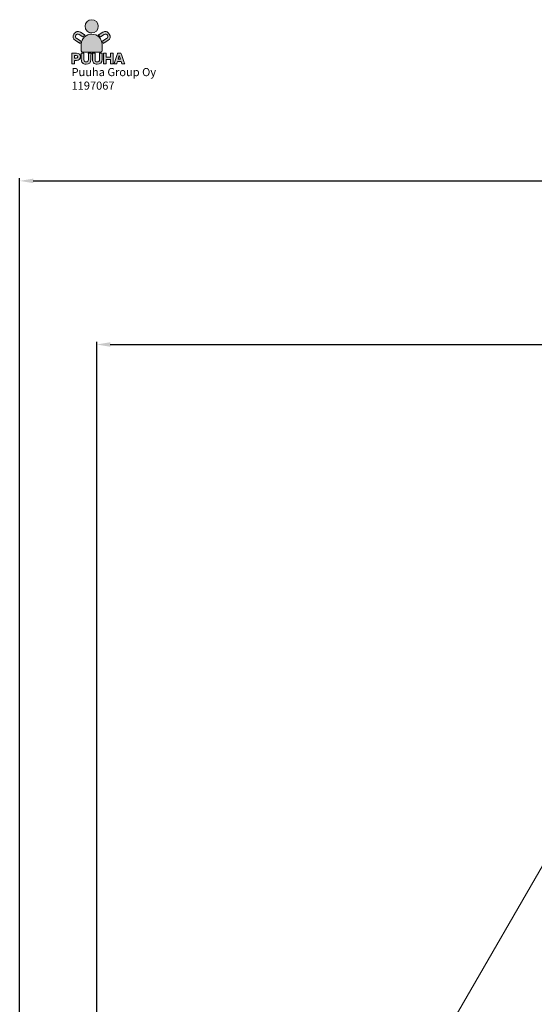
# Model space of a CAD drawing. Extents: x 650 to 24752, y -17640 to 3960.
# Drawn here: x 650 to 4456, y -3312 to 3960 of the extents above; entities that cross this region are included whole.
import ezdxf

# ---------------------------------------------------------------- set-up
doc = ezdxf.new("R2010")
doc.units = 0
doc.header["$LTSCALE"] = 14.285714
for name, color, linetype in [('Layer 1', 7, 'Continuous'), ('RASTERI', 7, 'Continuous'), ('tekstit', 7, 'Continuous'), ('valine', 7, 'Continuous')]:
    doc.layers.add(name, color=color, linetype=linetype)
doc.layers.add('logo', color=7, linetype='Continuous', true_color=0x13a538)
doc.layers.add('mitat', color=7, linetype='Continuous', true_color=0x13a538)
doc.styles.add('ARIAL', font='arial.ttf')
doc.styles.get("Standard").update_dxf_attribs({"font": 'arial.ttf', "height": 60})
doc.dimstyles.new('oma', dxfattribs={"dimtxt": 60, "dimasz": 100, "dimexe": 20, "dimexo": 20, "dimgap": 30, "dimtad": 0, "dimtih": 1, "dimtoh": 1, "dimdec": 0, "dimzin": 0, "dimdsep": 46, "dimtxsty": 'Standard', "dimcen": 0.09, "dimclrd": 256, "dimadec": 0, "dimazin": 0, "dimtfac": 1, "dimtdec": 0, "dimtofl": 0, "dimtmove": 0, "dimatfit": 3, "dimfxl": 0, "dimtolj": 1, "dimtzin": 0, "dimarcsym": 0})

# ---------------------------------------------------------------- blocks, each defined once
blk = doc.blocks.new('logo')
at = {"layer": 'mitat', "true_color": 0x13a538}
h = blk.add_hatch(color=104, dxfattribs=at)
h.dxf.hatch_style = 2
edge = h.paths.add_edge_path()
edge.add_spline(control_points=[(1409.7, 4043.9), (1436.8, 4043.9), (1458.7, 4065.9), (1458.7, 4092.9), (1458.7, 4120), (1436.8, 4141.9), (1409.7, 4141.9), (1382.7, 4141.9), (1360.7, 4120), (1360.7, 4092.9), (1360.7, 4065.9), (1382.7, 4043.9), (1409.7, 4043.9), (1409.7, 4043.9), (1409.7, 4043.9), (1409.7, 4043.9)], knot_values=[0, 0, 0, 0, 1, 1, 1, 2, 2, 2, 3, 3, 3, 4, 4, 4, 5, 5, 5, 5], degree=3, periodic=0)
h = blk.add_hatch(color=104, dxfattribs=at)
h.dxf.hatch_style = 2
edge = h.paths.add_edge_path()
edge.add_spline(control_points=[(1332.8, 3960.1), (1332.8, 3960.1), (1332.8, 3961), (1333.1, 3962.3), (1335.2, 4003), (1368.8, 4035.3), (1410, 4035.3), (1452.5, 4035.3), (1487, 4000.8), (1487, 3958.2), (1487, 3957.5), (1487, 3956.8), (1486.9, 3956.1), (1486.9, 3956.1), (1486.9, 3911.8), (1486.9, 3911.8), (1486.9, 3911.8), (1486.9, 3903), (1478.1, 3903), (1478.1, 3903), (1341.6, 3903), (1341.6, 3903), (1341.6, 3903), (1332.8, 3903), (1332.8, 3911.8), (1332.8, 3911.8), (1332.8, 3960.1), (1332.8, 3960.1), (1332.8, 3960.1), (1332.8, 3960.1), (1332.8, 3960.1)], knot_values=[0, 0, 0, 0, 1, 1, 1, 2, 2, 2, 3, 3, 3, 4, 4, 4, 5, 5, 5, 6, 6, 6, 7, 7, 7, 8, 8, 8, 9, 9, 9, 10, 10, 10, 10], degree=3, periodic=0)
at = {"layer": 'RASTERI'}
h = blk.add_hatch(color=7, dxfattribs=at)
h.dxf.hatch_style = 1
edge = h.paths.add_edge_path()
edge.add_spline(control_points=[(1360.4, 4028.5), (1358.6, 4029.4), (1356.6, 4030.6), (1354.2, 4032), (1354.2, 4032), (1326.2, 4048.8), (1326.2, 4048.8)], knot_values=[0, 0, 0, 0, 1, 1, 1, 2, 2, 2, 2], degree=3, periodic=0)
edge.add_spline(control_points=[(1326.2, 4048.8), (1317, 4054.4), (1308.4, 4056.2), (1300.5, 4054.5)], knot_values=[2, 2, 2, 2, 3, 3, 3, 3], degree=3, periodic=0)
edge.add_spline(control_points=[(1300.5, 4054.5), (1292.4, 4052.7), (1284.6, 4046.1), (1278.5, 4036)], knot_values=[3, 3, 3, 3, 4, 4, 4, 4], degree=3, periodic=0)
edge.add_spline(control_points=[(1278.5, 4036), (1266.6, 4016.2), (1270.4, 3998.7), (1289.1, 3987.4), (1289.1, 3987.4), (1317.3, 3970.5), (1317.3, 3970.5)], knot_values=[4, 4, 4, 4, 5, 5, 5, 6, 6, 6, 6], degree=3, periodic=0)
edge.add_spline(control_points=[(1317.3, 3970.5), (1319.9, 3968.9), (1321.9, 3967.7), (1323.6, 3966.5)], knot_values=[6, 6, 6, 6, 7, 7, 7, 7], degree=3, periodic=0)
edge.add_spline(control_points=[(1323.6, 3966.5), (1324.3, 3973.4), (1325.8, 3980.1), (1328, 3986.4)], knot_values=[7, 7, 7, 7, 8, 8, 8, 8], degree=3, periodic=0)
edge.add_spline(control_points=[(1328, 3986.4), (1327.7, 3986.5), (1327.4, 3986.7), (1327.1, 3986.9), (1327.1, 3986.9), (1298.9, 4003.8), (1298.9, 4003.8)], knot_values=[8, 8, 8, 8, 9, 9, 9, 10, 10, 10, 10], degree=3, periodic=0)
edge.add_spline(control_points=[(1298.9, 4003.8), (1288.6, 4010), (1286.5, 4017.6), (1292.4, 4027.5)], knot_values=[10, 10, 10, 10, 11, 11, 11, 11], degree=3, periodic=0)
edge.add_spline(control_points=[(1292.4, 4027.5), (1298.2, 4037), (1305.9, 4038.8), (1316.2, 4032.6), (1316.2, 4032.6), (1344.4, 4015.6), (1344.4, 4015.6)], knot_values=[11, 11, 11, 11, 12, 12, 12, 13, 13, 13, 13], degree=3, periodic=0)
edge.add_spline(control_points=[(1345.1, 4015.2), (1349.7, 4020.2), (1354.8, 4024.6), (1360.4, 4028.5), (1360.4, 4028.5), (1360.4, 4028.5), (1360.4, 4028.5)], knot_values=[14, 14, 14, 14, 15, 15, 15, 16, 16, 16, 16], degree=3, periodic=0)
edge = h.paths.add_edge_path()
edge.add_spline(control_points=[(1517.8, 4054.5), (1509.9, 4056.2), (1501.3, 4054.4), (1492.1, 4048.8)], knot_values=[2, 2, 2, 2, 3, 3, 3, 3], degree=3, periodic=0)
edge.add_spline(control_points=[(1492.1, 4048.8), (1492.1, 4048.8), (1464.1, 4032), (1464.1, 4032), (1461.9, 4030.7), (1460, 4029.6), (1458.2, 4028.6)], knot_values=[0, 0, 0, 0, 1, 1, 1, 2, 2, 2, 2], degree=3, periodic=0)
edge.add_spline(control_points=[(1458.2, 4028.6), (1458.2, 4028.6), (1458.2, 4028.6), (1458.2, 4028.6), (1463.8, 4024.8), (1468.9, 4020.3), (1473.3, 4015.3)], knot_values=[14, 14, 14, 14, 15, 15, 15, 16, 16, 16, 16], degree=3, periodic=0)
edge.add_spline(control_points=[(1473.9, 4015.6), (1473.9, 4015.6), (1502.1, 4032.6), (1502.1, 4032.6), (1512.4, 4038.8), (1520.1, 4037), (1525.9, 4027.5)], knot_values=[11, 11, 11, 11, 12, 12, 12, 13, 13, 13, 13], degree=3, periodic=0)
edge.add_spline(control_points=[(1525.9, 4027.5), (1531.8, 4017.6), (1529.7, 4010), (1519.4, 4003.8)], knot_values=[10, 10, 10, 10, 11, 11, 11, 11], degree=3, periodic=0)
edge.add_spline(control_points=[(1519.4, 4003.8), (1519.4, 4003.8), (1491.2, 3986.9), (1491.2, 3986.9), (1490.9, 3986.7), (1490.6, 3986.5), (1490.3, 3986.3)], knot_values=[8, 8, 8, 8, 9, 9, 9, 10, 10, 10, 10], degree=3, periodic=0)
edge.add_spline(control_points=[(1490.3, 3986.3), (1492.5, 3980), (1493.9, 3973.4), (1494.6, 3966.5)], knot_values=[7, 7, 7, 7, 8, 8, 8, 8], degree=3, periodic=0)
edge.add_spline(control_points=[(1494.6, 3966.5), (1496.3, 3967.6), (1498.4, 3968.9), (1501.1, 3970.5)], knot_values=[6, 6, 6, 6, 7, 7, 7, 7], degree=3, periodic=0)
edge.add_spline(control_points=[(1501.1, 3970.5), (1501.1, 3970.5), (1529.2, 3987.4), (1529.2, 3987.4), (1547.9, 3998.7), (1551.7, 4016.2), (1539.9, 4036)], knot_values=[4, 4, 4, 4, 5, 5, 5, 6, 6, 6, 6], degree=3, periodic=0)
edge.add_spline(control_points=[(1539.9, 4036), (1533.8, 4046.1), (1525.9, 4052.7), (1517.8, 4054.5)], knot_values=[3, 3, 3, 3, 4, 4, 4, 4], degree=3, periodic=0)
h = blk.add_hatch(color=7, dxfattribs=at)
h.dxf.hatch_style = 1
edge = h.paths.add_edge_path()
edge.add_spline(control_points=[(1384.6, 3894.5), (1385.2, 3890.2), (1385.4, 3887.2), (1385.4, 3880), (1385.4, 3880), (1385.4, 3847.2), (1385.4, 3847.2), (1385.4, 3835.1), (1380, 3829.4), (1368.5, 3829.4), (1357.3, 3829.4), (1351.9, 3835.1), (1351.9, 3847.2), (1351.9, 3847.2), (1351.9, 3880), (1351.9, 3880), (1351.9, 3887.1), (1352.1, 3890.9), (1352.6, 3894.5), (1352.6, 3894.5), (1332, 3894.5), (1332, 3894.5), (1332.6, 3890.8), (1332.8, 3886.6), (1332.8, 3880), (1332.8, 3880), (1332.8, 3847.4), (1332.8, 3847.4), (1332.8, 3836.7), (1335.6, 3828.4), (1341.2, 3822.4), (1346.9, 3816.4), (1356.6, 3813.1), (1368.4, 3813.1), (1391.4, 3813.1), (1404.5, 3825.4), (1404.5, 3847.2), (1404.5, 3847.2), (1404.5, 3880), (1404.5, 3880), (1404.5, 3886.9), (1404.7, 3890.4), (1405.3, 3894.5), (1405.3, 3894.5), (1384.6, 3894.5), (1384.6, 3894.5), (1384.6, 3894.5), (1384.6, 3894.5), (1384.6, 3894.5)], knot_values=[0, 0, 0, 0, 1, 1, 1, 2, 2, 2, 3, 3, 3, 4, 4, 4, 5, 5, 5, 6, 6, 6, 7, 7, 7, 8, 8, 8, 9, 9, 9, 10, 10, 10, 11, 11, 11, 12, 12, 12, 13, 13, 13, 14, 14, 14, 15, 15, 15, 16, 16, 16, 16], degree=3, periodic=0)
edge = h.paths.add_edge_path()
edge.add_spline(control_points=[(1467, 3894.5), (1467.6, 3890.2), (1467.8, 3887.2), (1467.8, 3880), (1467.8, 3880), (1467.8, 3847.2), (1467.8, 3847.2), (1467.8, 3835.1), (1462.3, 3829.4), (1450.9, 3829.4), (1439.7, 3829.4), (1434.2, 3835.1), (1434.2, 3847.2), (1434.2, 3847.2), (1434.2, 3880), (1434.2, 3880), (1434.2, 3887.1), (1434.4, 3890.9), (1435, 3894.5), (1435, 3894.5), (1414.4, 3894.5), (1414.4, 3894.5), (1414.9, 3890.8), (1415.1, 3886.6), (1415.1, 3880), (1415.1, 3880), (1415.1, 3847.4), (1415.1, 3847.4), (1415.1, 3836.7), (1418, 3828.4), (1423.5, 3822.4), (1429.3, 3816.4), (1438.9, 3813.1), (1450.8, 3813.1), (1473.8, 3813.1), (1486.9, 3825.4), (1486.9, 3847.2), (1486.9, 3847.2), (1486.9, 3880), (1486.9, 3880), (1486.9, 3886.9), (1487.1, 3890.4), (1487.6, 3894.5), (1487.6, 3894.5), (1467, 3894.5), (1467, 3894.5), (1467, 3894.5), (1467, 3894.5), (1467, 3894.5)], knot_values=[0, 0, 0, 0, 1, 1, 1, 2, 2, 2, 3, 3, 3, 4, 4, 4, 5, 5, 5, 6, 6, 6, 7, 7, 7, 8, 8, 8, 9, 9, 9, 10, 10, 10, 11, 11, 11, 12, 12, 12, 13, 13, 13, 14, 14, 14, 15, 15, 15, 16, 16, 16, 16], degree=3, periodic=0)
edge = h.paths.add_edge_path()
edge.add_spline(control_points=[(1548.1, 3894.5), (1548.7, 3890.7), (1548.9, 3886.9), (1548.9, 3880.3), (1548.9, 3880.3), (1548.9, 3864.5), (1548.9, 3864.5), (1548.9, 3864.5), (1516.7, 3864.5), (1516.7, 3864.5), (1516.7, 3864.5), (1516.7, 3880.3), (1516.7, 3880.3), (1516.7, 3886.3), (1516.9, 3890), (1517.4, 3894.5), (1517.4, 3894.5), (1496.9, 3894.5), (1496.9, 3894.5), (1497.5, 3890.4), (1497.7, 3886.9), (1497.7, 3880.3), (1497.7, 3880.3), (1497.7, 3829.1), (1497.7, 3829.1), (1497.7, 3822.4), (1497.5, 3818.9), (1496.9, 3815), (1496.9, 3815), (1517.4, 3815), (1517.4, 3815), (1516.9, 3819.3), (1516.7, 3822.9), (1516.7, 3829.1), (1516.7, 3829.1), (1516.7, 3847.7), (1516.7, 3847.7), (1516.7, 3847.7), (1548.9, 3847.7), (1548.9, 3847.7), (1548.9, 3847.7), (1548.9, 3829.1), (1548.9, 3829.1), (1548.9, 3822.5), (1548.7, 3819), (1548.1, 3815), (1548.1, 3815), (1568.6, 3815), (1568.6, 3815), (1568.1, 3819.7), (1567.9, 3822.9), (1567.9, 3829.1), (1567.9, 3829.1), (1567.9, 3880.3), (1567.9, 3880.3), (1567.9, 3887), (1568.1, 3890.6), (1568.6, 3894.5), (1568.6, 3894.5), (1548.1, 3894.5), (1548.1, 3894.5), (1548.1, 3894.5), (1548.1, 3894.5), (1548.1, 3894.5)], knot_values=[0, 0, 0, 0, 1, 1, 1, 2, 2, 2, 3, 3, 3, 4, 4, 4, 5, 5, 5, 6, 6, 6, 7, 7, 7, 8, 8, 8, 9, 9, 9, 10, 10, 10, 11, 11, 11, 12, 12, 12, 13, 13, 13, 14, 14, 14, 15, 15, 15, 16, 16, 16, 17, 17, 17, 18, 18, 18, 19, 19, 19, 20, 20, 20, 21, 21, 21, 21], degree=3, periodic=0)
edge = h.paths.add_edge_path()
edge.add_spline(control_points=[(1282.2, 3815), (1281.7, 3819.1), (1281.5, 3823.8), (1281.5, 3829.4), (1281.5, 3829.4), (1281.5, 3841.6), (1281.5, 3841.6), (1281.5, 3841.6), (1296.6, 3841.6), (1296.6, 3841.6), (1315.1, 3841.6), (1326, 3851.8), (1326, 3868.8), (1326, 3885.4), (1315.6, 3894.5), (1296.7, 3894.5), (1296.7, 3894.5), (1275.7, 3894.5), (1275.7, 3894.5), (1269.6, 3894.5), (1266.2, 3894.6), (1261.7, 3894.8), (1262.3, 3890.3), (1262.5, 3886), (1262.5, 3880.8), (1262.5, 3880.8), (1262.5, 3829.1), (1262.5, 3829.1), (1262.5, 3823.5), (1262.3, 3819.2), (1261.7, 3815), (1261.7, 3815), (1282.2, 3815), (1282.2, 3815), (1282.2, 3815), (1282.2, 3815), (1282.2, 3815)], knot_values=[0, 0, 0, 0, 1, 1, 1, 2, 2, 2, 3, 3, 3, 4, 4, 4, 5, 5, 5, 6, 6, 6, 7, 7, 7, 8, 8, 8, 9, 9, 9, 10, 10, 10, 11, 11, 11, 12, 12, 12, 12], degree=3, periodic=0)
edge = h.paths.add_edge_path()
edge.add_spline(control_points=[(1654.7, 3815), (1653.5, 3817.7), (1652, 3821.6), (1650.1, 3826.6), (1650.1, 3826.6), (1629.4, 3884.1), (1629.4, 3884.1), (1627.5, 3889.2), (1626.8, 3891.7), (1626.2, 3894.5), (1626.2, 3894.5), (1601.2, 3894.5), (1601.2, 3894.5), (1600.8, 3891.7), (1599.9, 3888.8), (1598.2, 3884.1), (1598.2, 3884.1), (1577.5, 3826.6), (1577.5, 3826.6), (1575.2, 3820.1), (1574.4, 3817.9), (1572.9, 3815), (1572.9, 3815), (1595.3, 3815), (1595.3, 3815), (1595.8, 3818.5), (1596.5, 3821.5), (1597.7, 3825.3), (1597.7, 3825.3), (1600.3, 3833.4), (1600.3, 3833.4), (1600.3, 3833.4), (1627.5, 3833.4), (1627.5, 3833.4), (1627.5, 3833.4), (1630.1, 3825.3), (1630.1, 3825.3), (1631, 3822.1), (1631.6, 3819.6), (1632.4, 3815), (1632.4, 3815), (1654.7, 3815), (1654.7, 3815), (1654.7, 3815), (1654.7, 3815), (1654.7, 3815)], knot_values=[0, 0, 0, 0, 1, 1, 1, 2, 2, 2, 3, 3, 3, 4, 4, 4, 5, 5, 5, 6, 6, 6, 7, 7, 7, 8, 8, 8, 9, 9, 9, 10, 10, 10, 11, 11, 11, 12, 12, 12, 13, 13, 13, 14, 14, 14, 15, 15, 15, 15], degree=3, periodic=0)
h.paths.add_polyline_path([(1622.8, 3849.5), (1604.9, 3849.5), (1613.7, 3878.1)], flags=16)
edge = h.paths.add_edge_path(flags=16)
edge.add_spline(control_points=[(1281.5, 3857.9), (1281.5, 3857.9), (1281.5, 3878.2), (1281.5, 3878.2), (1281.5, 3878.2), (1295.7, 3878.2), (1295.7, 3878.2), (1302.6, 3878.2), (1306.3, 3874.8), (1306.3, 3868.2), (1306.3, 3861.6), (1302.4, 3857.9), (1295.7, 3857.9), (1295.7, 3857.9), (1281.5, 3857.9), (1281.5, 3857.9), (1281.5, 3857.9), (1281.5, 3857.9), (1281.5, 3857.9)], knot_values=[0, 0, 0, 0, 1, 1, 1, 2, 2, 2, 3, 3, 3, 4, 4, 4, 5, 5, 5, 6, 6, 6, 6], degree=3, periodic=0)
at = {"layer": 'Layer 1', "lineweight": 0}
blk.add_lwpolyline([(1622.8, 3849.5), (1604.9, 3849.5), (1613.7, 3878.1), (1622.8, 3849.5), (1622.8, 3849.5)], dxfattribs=at)
for points, knots in [([(1409.7, 4043.9), (1436.8, 4043.9), (1458.7, 4065.9), (1458.7, 4092.9), (1458.7, 4120), (1436.8, 4141.9), (1409.7, 4141.9), (1382.7, 4141.9), (1360.7, 4120), (1360.7, 4092.9), (1360.7, 4065.9), (1382.7, 4043.9), (1409.7, 4043.9), (1409.7, 4043.9), (1409.7, 4043.9), (1409.7, 4043.9)], [0, 0, 0, 0, 1, 1, 1, 2, 2, 2, 3, 3, 3, 4, 4, 4, 5, 5, 5, 5]), ([(1360.4, 4028.5), (1358.6, 4029.4), (1356.6, 4030.6), (1354.2, 4032), (1354.2, 4032), (1326.2, 4048.8), (1326.2, 4048.8), (1317, 4054.4), (1308.4, 4056.2), (1300.5, 4054.5), (1292.4, 4052.7), (1284.6, 4046.1), (1278.5, 4036), (1266.6, 4016.2), (1270.4, 3998.7), (1289.1, 3987.4), (1289.1, 3987.4), (1317.3, 3970.5), (1317.3, 3970.5), (1319.9, 3968.9), (1321.9, 3967.7), (1323.6, 3966.5), (1324.3, 3973.4), (1325.8, 3980.1), (1328, 3986.4), (1327.7, 3986.5), (1327.4, 3986.7), (1327.1, 3986.9), (1327.1, 3986.9), (1298.9, 4003.8), (1298.9, 4003.8), (1288.6, 4010), (1286.5, 4017.6), (1292.4, 4027.5), (1298.2, 4037), (1305.9, 4038.8), (1316.2, 4032.6), (1316.2, 4032.6), (1344.4, 4015.6), (1344.4, 4015.6), (1344.6, 4015.5), (1344.9, 4015.3), (1345.1, 4015.2), (1349.7, 4020.2), (1354.8, 4024.6), (1360.4, 4028.5), (1360.4, 4028.5), (1360.4, 4028.5), (1360.4, 4028.5)], [0, 0, 0, 0, 1, 1, 1, 2, 2, 2, 3, 3, 3, 4, 4, 4, 5, 5, 5, 6, 6, 6, 7, 7, 7, 8, 8, 8, 9, 9, 9, 10, 10, 10, 11, 11, 11, 12, 12, 12, 13, 13, 13, 14, 14, 14, 15, 15, 15, 16, 16, 16, 16]), ([(1332.8, 3960.1), (1332.8, 3960.1), (1332.8, 3961), (1333.1, 3962.3), (1335.2, 4003), (1368.8, 4035.3), (1410, 4035.3), (1452.5, 4035.3), (1487, 4000.8), (1487, 3958.2), (1487, 3957.5), (1487, 3956.8), (1486.9, 3956.1), (1486.9, 3956.1), (1486.9, 3911.8), (1486.9, 3911.8), (1486.9, 3911.8), (1486.9, 3903), (1478.1, 3903), (1478.1, 3903), (1341.6, 3903), (1341.6, 3903), (1341.6, 3903), (1332.8, 3903), (1332.8, 3911.8), (1332.8, 3911.8), (1332.8, 3960.1), (1332.8, 3960.1), (1332.8, 3960.1), (1332.8, 3960.1), (1332.8, 3960.1)], [0, 0, 0, 0, 1, 1, 1, 2, 2, 2, 3, 3, 3, 4, 4, 4, 5, 5, 5, 6, 6, 6, 7, 7, 7, 8, 8, 8, 9, 9, 9, 10, 10, 10, 10]), ([(1458.2, 4028.6), (1460, 4029.6), (1461.9, 4030.7), (1464.1, 4032), (1464.1, 4032), (1492.1, 4048.8), (1492.1, 4048.8), (1501.3, 4054.4), (1509.9, 4056.2), (1517.8, 4054.5), (1525.9, 4052.7), (1533.8, 4046.1), (1539.9, 4036), (1551.7, 4016.2), (1547.9, 3998.7), (1529.2, 3987.4), (1529.2, 3987.4), (1501.1, 3970.5), (1501.1, 3970.5), (1498.4, 3968.9), (1496.3, 3967.6), (1494.6, 3966.5), (1493.9, 3973.4), (1492.5, 3980), (1490.3, 3986.3), (1490.6, 3986.5), (1490.9, 3986.7), (1491.2, 3986.9), (1491.2, 3986.9), (1519.4, 4003.8), (1519.4, 4003.8), (1529.7, 4010), (1531.8, 4017.6), (1525.9, 4027.5), (1520.1, 4037), (1512.4, 4038.8), (1502.1, 4032.6), (1502.1, 4032.6), (1473.9, 4015.6), (1473.9, 4015.6), (1473.7, 4015.5), (1473.5, 4015.4), (1473.3, 4015.3), (1468.9, 4020.3), (1463.8, 4024.8), (1458.2, 4028.6), (1458.2, 4028.6), (1458.2, 4028.6), (1458.2, 4028.6)], [0, 0, 0, 0, 1, 1, 1, 2, 2, 2, 3, 3, 3, 4, 4, 4, 5, 5, 5, 6, 6, 6, 7, 7, 7, 8, 8, 8, 9, 9, 9, 10, 10, 10, 11, 11, 11, 12, 12, 12, 13, 13, 13, 14, 14, 14, 15, 15, 15, 16, 16, 16, 16]), ([(1282.2, 3815), (1281.7, 3819.1), (1281.5, 3823.8), (1281.5, 3829.4), (1281.5, 3829.4), (1281.5, 3841.6), (1281.5, 3841.6), (1281.5, 3841.6), (1296.6, 3841.6), (1296.6, 3841.6), (1315.1, 3841.6), (1326, 3851.8), (1326, 3868.8), (1326, 3885.4), (1315.6, 3894.5), (1296.7, 3894.5), (1296.7, 3894.5), (1275.7, 3894.5), (1275.7, 3894.5), (1269.6, 3894.5), (1266.2, 3894.6), (1261.7, 3894.8), (1262.3, 3890.3), (1262.5, 3886), (1262.5, 3880.8), (1262.5, 3880.8), (1262.5, 3829.1), (1262.5, 3829.1), (1262.5, 3823.5), (1262.3, 3819.2), (1261.7, 3815), (1261.7, 3815), (1282.2, 3815), (1282.2, 3815), (1282.2, 3815), (1282.2, 3815), (1282.2, 3815)], [0, 0, 0, 0, 1, 1, 1, 2, 2, 2, 3, 3, 3, 4, 4, 4, 5, 5, 5, 6, 6, 6, 7, 7, 7, 8, 8, 8, 9, 9, 9, 10, 10, 10, 11, 11, 11, 12, 12, 12, 12]), ([(1281.5, 3857.9), (1281.5, 3857.9), (1281.5, 3878.2), (1281.5, 3878.2), (1281.5, 3878.2), (1295.7, 3878.2), (1295.7, 3878.2), (1302.6, 3878.2), (1306.3, 3874.8), (1306.3, 3868.2), (1306.3, 3861.6), (1302.4, 3857.9), (1295.7, 3857.9), (1295.7, 3857.9), (1281.5, 3857.9), (1281.5, 3857.9), (1281.5, 3857.9), (1281.5, 3857.9), (1281.5, 3857.9)], [0, 0, 0, 0, 1, 1, 1, 2, 2, 2, 3, 3, 3, 4, 4, 4, 5, 5, 5, 6, 6, 6, 6]), ([(1384.6, 3894.5), (1385.2, 3890.2), (1385.4, 3887.2), (1385.4, 3880), (1385.4, 3880), (1385.4, 3847.2), (1385.4, 3847.2), (1385.4, 3835.1), (1380, 3829.4), (1368.5, 3829.4), (1357.3, 3829.4), (1351.9, 3835.1), (1351.9, 3847.2), (1351.9, 3847.2), (1351.9, 3880), (1351.9, 3880), (1351.9, 3887.1), (1352.1, 3890.9), (1352.6, 3894.5), (1352.6, 3894.5), (1332, 3894.5), (1332, 3894.5), (1332.6, 3890.8), (1332.8, 3886.6), (1332.8, 3880), (1332.8, 3880), (1332.8, 3847.4), (1332.8, 3847.4), (1332.8, 3836.7), (1335.6, 3828.4), (1341.2, 3822.4), (1346.9, 3816.4), (1356.6, 3813.1), (1368.4, 3813.1), (1391.4, 3813.1), (1404.5, 3825.4), (1404.5, 3847.2), (1404.5, 3847.2), (1404.5, 3880), (1404.5, 3880), (1404.5, 3886.9), (1404.7, 3890.4), (1405.3, 3894.5), (1405.3, 3894.5), (1384.6, 3894.5), (1384.6, 3894.5), (1384.6, 3894.5), (1384.6, 3894.5), (1384.6, 3894.5)], [0, 0, 0, 0, 1, 1, 1, 2, 2, 2, 3, 3, 3, 4, 4, 4, 5, 5, 5, 6, 6, 6, 7, 7, 7, 8, 8, 8, 9, 9, 9, 10, 10, 10, 11, 11, 11, 12, 12, 12, 13, 13, 13, 14, 14, 14, 15, 15, 15, 16, 16, 16, 16]), ([(1384.6, 3894.5), (1385.2, 3890.2), (1385.4, 3887.2), (1385.4, 3880), (1385.4, 3880), (1385.4, 3847.2), (1385.4, 3847.2), (1385.4, 3835.1), (1380, 3829.4), (1368.5, 3829.4), (1357.3, 3829.4), (1351.9, 3835.1), (1351.9, 3847.2), (1351.9, 3847.2), (1351.9, 3880), (1351.9, 3880), (1351.9, 3887.1), (1352.1, 3890.9), (1352.6, 3894.5), (1352.6, 3894.5), (1332, 3894.5), (1332, 3894.5), (1332.6, 3890.8), (1332.8, 3886.6), (1332.8, 3880), (1332.8, 3880), (1332.8, 3847.4), (1332.8, 3847.4), (1332.8, 3836.7), (1335.6, 3828.4), (1341.2, 3822.4), (1346.9, 3816.4), (1356.6, 3813.1), (1368.4, 3813.1), (1391.4, 3813.1), (1404.5, 3825.4), (1404.5, 3847.2), (1404.5, 3847.2), (1404.5, 3880), (1404.5, 3880), (1404.5, 3886.9), (1404.7, 3890.4), (1405.3, 3894.5), (1405.3, 3894.5), (1384.6, 3894.5), (1384.6, 3894.5), (1384.6, 3894.5), (1384.6, 3894.5), (1384.6, 3894.5)], [0, 0, 0, 0, 1, 1, 1, 2, 2, 2, 3, 3, 3, 4, 4, 4, 5, 5, 5, 6, 6, 6, 7, 7, 7, 8, 8, 8, 9, 9, 9, 10, 10, 10, 11, 11, 11, 12, 12, 12, 13, 13, 13, 14, 14, 14, 15, 15, 15, 16, 16, 16, 16]), ([(1467, 3894.5), (1467.6, 3890.2), (1467.8, 3887.2), (1467.8, 3880), (1467.8, 3880), (1467.8, 3847.2), (1467.8, 3847.2), (1467.8, 3835.1), (1462.3, 3829.4), (1450.9, 3829.4), (1439.7, 3829.4), (1434.2, 3835.1), (1434.2, 3847.2), (1434.2, 3847.2), (1434.2, 3880), (1434.2, 3880), (1434.2, 3887.1), (1434.4, 3890.9), (1435, 3894.5), (1435, 3894.5), (1414.4, 3894.5), (1414.4, 3894.5), (1414.9, 3890.8), (1415.1, 3886.6), (1415.1, 3880), (1415.1, 3880), (1415.1, 3847.4), (1415.1, 3847.4), (1415.1, 3836.7), (1418, 3828.4), (1423.5, 3822.4), (1429.3, 3816.4), (1438.9, 3813.1), (1450.8, 3813.1), (1473.8, 3813.1), (1486.9, 3825.4), (1486.9, 3847.2), (1486.9, 3847.2), (1486.9, 3880), (1486.9, 3880), (1486.9, 3886.9), (1487.1, 3890.4), (1487.6, 3894.5), (1487.6, 3894.5), (1467, 3894.5), (1467, 3894.5), (1467, 3894.5), (1467, 3894.5), (1467, 3894.5)], [0, 0, 0, 0, 1, 1, 1, 2, 2, 2, 3, 3, 3, 4, 4, 4, 5, 5, 5, 6, 6, 6, 7, 7, 7, 8, 8, 8, 9, 9, 9, 10, 10, 10, 11, 11, 11, 12, 12, 12, 13, 13, 13, 14, 14, 14, 15, 15, 15, 16, 16, 16, 16]), ([(1467, 3894.5), (1467.6, 3890.2), (1467.8, 3887.2), (1467.8, 3880), (1467.8, 3880), (1467.8, 3847.2), (1467.8, 3847.2), (1467.8, 3835.1), (1462.3, 3829.4), (1450.9, 3829.4), (1439.7, 3829.4), (1434.2, 3835.1), (1434.2, 3847.2), (1434.2, 3847.2), (1434.2, 3880), (1434.2, 3880), (1434.2, 3887.1), (1434.4, 3890.9), (1435, 3894.5), (1435, 3894.5), (1414.4, 3894.5), (1414.4, 3894.5), (1414.9, 3890.8), (1415.1, 3886.6), (1415.1, 3880), (1415.1, 3880), (1415.1, 3847.4), (1415.1, 3847.4), (1415.1, 3836.7), (1418, 3828.4), (1423.5, 3822.4), (1429.3, 3816.4), (1438.9, 3813.1), (1450.8, 3813.1), (1473.8, 3813.1), (1486.9, 3825.4), (1486.9, 3847.2), (1486.9, 3847.2), (1486.9, 3880), (1486.9, 3880), (1486.9, 3886.9), (1487.1, 3890.4), (1487.6, 3894.5), (1487.6, 3894.5), (1467, 3894.5), (1467, 3894.5), (1467, 3894.5), (1467, 3894.5), (1467, 3894.5)], [0, 0, 0, 0, 1, 1, 1, 2, 2, 2, 3, 3, 3, 4, 4, 4, 5, 5, 5, 6, 6, 6, 7, 7, 7, 8, 8, 8, 9, 9, 9, 10, 10, 10, 11, 11, 11, 12, 12, 12, 13, 13, 13, 14, 14, 14, 15, 15, 15, 16, 16, 16, 16]), ([(1548.1, 3894.5), (1548.7, 3890.7), (1548.9, 3886.9), (1548.9, 3880.3), (1548.9, 3880.3), (1548.9, 3864.5), (1548.9, 3864.5), (1548.9, 3864.5), (1516.7, 3864.5), (1516.7, 3864.5), (1516.7, 3864.5), (1516.7, 3880.3), (1516.7, 3880.3), (1516.7, 3886.3), (1516.9, 3890), (1517.4, 3894.5), (1517.4, 3894.5), (1496.9, 3894.5), (1496.9, 3894.5), (1497.5, 3890.4), (1497.7, 3886.9), (1497.7, 3880.3), (1497.7, 3880.3), (1497.7, 3829.1), (1497.7, 3829.1), (1497.7, 3822.4), (1497.5, 3818.9), (1496.9, 3815), (1496.9, 3815), (1517.4, 3815), (1517.4, 3815), (1516.9, 3819.3), (1516.7, 3822.9), (1516.7, 3829.1), (1516.7, 3829.1), (1516.7, 3847.7), (1516.7, 3847.7), (1516.7, 3847.7), (1548.9, 3847.7), (1548.9, 3847.7), (1548.9, 3847.7), (1548.9, 3829.1), (1548.9, 3829.1), (1548.9, 3822.5), (1548.7, 3819), (1548.1, 3815), (1548.1, 3815), (1568.6, 3815), (1568.6, 3815), (1568.1, 3819.7), (1567.9, 3822.9), (1567.9, 3829.1), (1567.9, 3829.1), (1567.9, 3880.3), (1567.9, 3880.3), (1567.9, 3887), (1568.1, 3890.6), (1568.6, 3894.5), (1568.6, 3894.5), (1548.1, 3894.5), (1548.1, 3894.5), (1548.1, 3894.5), (1548.1, 3894.5), (1548.1, 3894.5)], [0, 0, 0, 0, 1, 1, 1, 2, 2, 2, 3, 3, 3, 4, 4, 4, 5, 5, 5, 6, 6, 6, 7, 7, 7, 8, 8, 8, 9, 9, 9, 10, 10, 10, 11, 11, 11, 12, 12, 12, 13, 13, 13, 14, 14, 14, 15, 15, 15, 16, 16, 16, 17, 17, 17, 18, 18, 18, 19, 19, 19, 20, 20, 20, 21, 21, 21, 21]), ([(1654.7, 3815), (1653.5, 3817.7), (1652, 3821.6), (1650.1, 3826.6), (1650.1, 3826.6), (1629.4, 3884.1), (1629.4, 3884.1), (1627.5, 3889.2), (1626.8, 3891.7), (1626.2, 3894.5), (1626.2, 3894.5), (1601.2, 3894.5), (1601.2, 3894.5), (1600.8, 3891.7), (1599.9, 3888.8), (1598.2, 3884.1), (1598.2, 3884.1), (1577.5, 3826.6), (1577.5, 3826.6), (1575.2, 3820.1), (1574.4, 3817.9), (1572.9, 3815), (1572.9, 3815), (1595.3, 3815), (1595.3, 3815), (1595.8, 3818.5), (1596.5, 3821.5), (1597.7, 3825.3), (1597.7, 3825.3), (1600.3, 3833.4), (1600.3, 3833.4), (1600.3, 3833.4), (1627.5, 3833.4), (1627.5, 3833.4), (1627.5, 3833.4), (1630.1, 3825.3), (1630.1, 3825.3), (1631, 3822.1), (1631.6, 3819.6), (1632.4, 3815), (1632.4, 3815), (1654.7, 3815), (1654.7, 3815), (1654.7, 3815), (1654.7, 3815), (1654.7, 3815)], [0, 0, 0, 0, 1, 1, 1, 2, 2, 2, 3, 3, 3, 4, 4, 4, 5, 5, 5, 6, 6, 6, 7, 7, 7, 8, 8, 8, 9, 9, 9, 10, 10, 10, 11, 11, 11, 12, 12, 12, 13, 13, 13, 14, 14, 14, 15, 15, 15, 15])]:
    blk.add_open_spline(points, degree=3, knots=knots, dxfattribs=at)
blk = doc.blocks.new('*D505')
at = {"layer": 'Defpoints', "color": 0, "transparency": 16777216}
for p in [(20550.4, 2769.8), (650.4, -8397.6), (20550.4, -8397.6)]:
    blk.add_point(p, dxfattribs=at)
at = {"layer": 'mitat', "color": 0, "lineweight": -2, "transparency": 16777216}
for p, q in [((650.4, -8377.6), (650.4, 2789.8)), ((20550.4, -8377.6), (20550.4, 2789.8))]:
    blk.add_line(p, q, dxfattribs=at)
at = {"layer": 'mitat', "color": 104, "lineweight": -2, "true_color": 0x13a538, "transparency": 16777216}
for p, q in [((750.4, 2769.8), (10460.5, 2769.8)), ((20450.4, 2769.8), (10740.4, 2769.8))]:
    blk.add_line(p, q, dxfattribs=at)
at = {"layer": 'mitat', "color": 104, "true_color": 0x13a538, "transparency": 16777216}
for points in [[(750.4, 2786.5), (750.4, 2753.2), (650.4, 2769.8)], [(20450.4, 2786.5), (20450.4, 2753.2), (20550.4, 2769.8)]]:
    blk.add_solid(points, dxfattribs=at)
at = {"layer": 'mitat', "color": 0, "transparency": 16777216, "insert": (10600.4, 2769.8), "char_height": 60, "attachment_point": 5}
blk.add_mtext('\\A1;19900', dxfattribs=at)
blk = doc.blocks.new('*D506')
at = {"layer": 'Defpoints', "color": 0, "transparency": 16777216}
for p in [(19980.4, 1561.4), (1220.4, -8397.6), (19980.4, -8397.6)]:
    blk.add_point(p, dxfattribs=at)
at = {"layer": 'mitat', "color": 0, "lineweight": -2, "transparency": 16777216}
for p, q in [((1220.4, -8377.6), (1220.4, 1581.4)), ((19980.4, -8377.6), (19980.4, 1581.4))]:
    blk.add_line(p, q, dxfattribs=at)
at = {"layer": 'mitat', "color": 104, "lineweight": -2, "true_color": 0x13a538, "transparency": 16777216}
for p, q in [((1320.4, 1561.4), (10460.5, 1561.4)), ((19880.4, 1561.4), (10740.4, 1561.4))]:
    blk.add_line(p, q, dxfattribs=at)
at = {"layer": 'mitat', "color": 104, "true_color": 0x13a538, "transparency": 16777216}
for points in [[(1320.4, 1578), (1320.4, 1544.7), (1220.4, 1561.4)], [(19880.4, 1578), (19880.4, 1544.7), (19980.4, 1561.4)]]:
    blk.add_solid(points, dxfattribs=at)
at = {"layer": 'mitat', "color": 0, "transparency": 16777216, "insert": (10600.4, 1561.4), "char_height": 60, "attachment_point": 5}
blk.add_mtext('\\A1;18760', dxfattribs=at)

msp = doc.modelspace()

# ---------------------------------------------------------------- linework, layer by layer
at = {"layer": 'valine', "lineweight": 18}
msp.add_line((5361.4, -823.4), (1421.4, -7647.6), dxfattribs=at)

# ---------------------------------------------------------------- block references
at = {"layer": 'logo'}
msp.add_blockref('logo', (-226.7, -181.4), dxfattribs=at)

# ---------------------------------------------------------------- texts
at = {"layer": 'tekstit', "insert": (1033.9, 3603.4), "char_height": 60, "attachment_point": 1, "style": 'ARIAL'}
msp.add_mtext_dynamic_manual_height_columns('Puuha Group Oy\\P1197067', width=2852.1, gutter_width=1, heights=[0], dxfattribs=at)

# ---------------------------------------------------------------- dimensions: what is measured, and where the dimension line sits
at = {"layer": 'mitat'}
for base, p1, p2, picture, middle in [((20550.4, 2769.8), (650.4, -8397.6), (20550.4, -8397.6), '*D505', (10600.4, 2769.8)), ((19980.4, 1561.4), (1220.4, -8397.6), (19980.4, -8397.6), '*D506', (10600.4, 1561.4))]:
    dim = msp.add_linear_dim(base=base, p1=p1, p2=p2, dimstyle='oma', dxfattribs=at)
    dim.commit()
    dim.dimension.update_dxf_attribs({"geometry": picture, "text_midpoint": middle})

doc.saveas('drawing.dxf')
